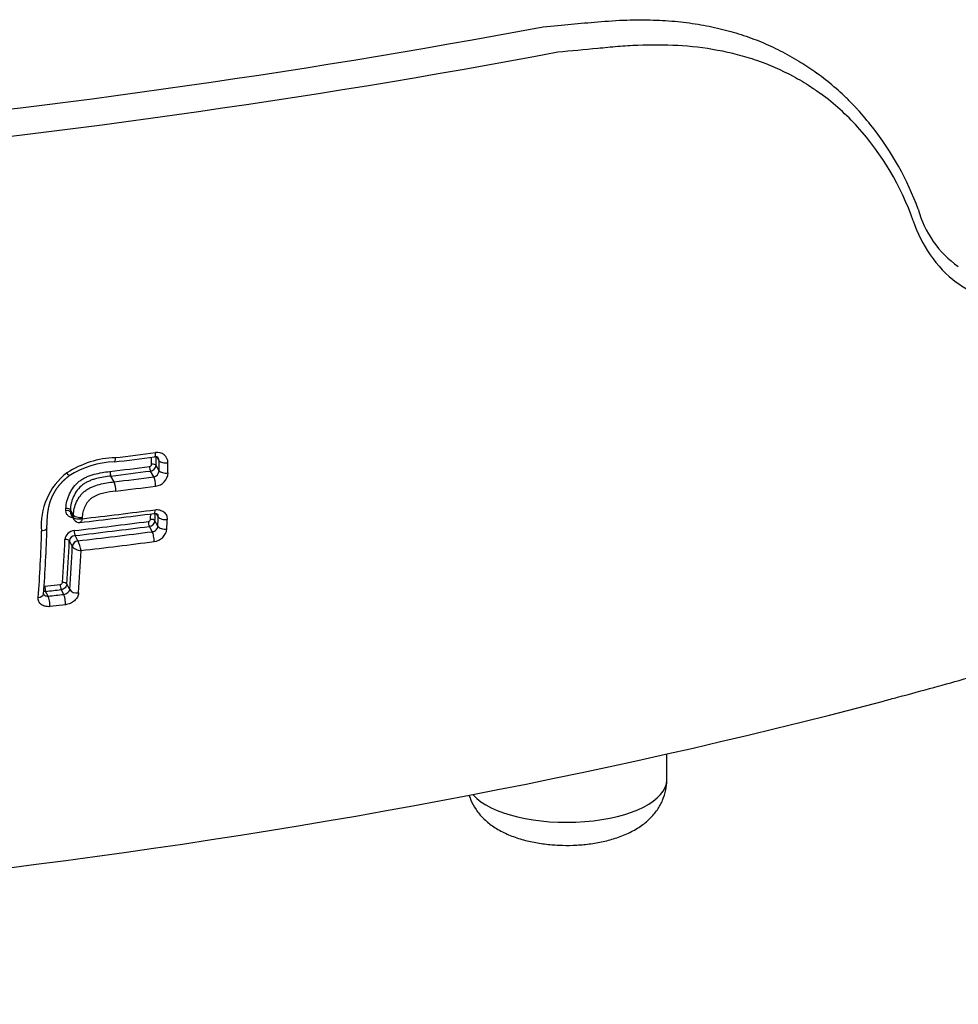
# Model space of a CAD drawing. Units: millimetres. Extents: x -18 to 864, y -35 to 1019.
# Drawn here: x 569 to 582, y 107 to 120 of the extents above; entities that cross this region are included whole.
import ezdxf

# ---------------------------------------------------------------- set-up
doc = ezdxf.new("R2010")
doc.units = ezdxf.units.MM
doc.layers.add('Default', color=7, linetype='Continuous')
doc.layers.add('DV3_Default', color=7, linetype='Continuous')

# ---------------------------------------------------------------- blocks, each defined once
blk = doc.blocks.new('SE2')
at = {"layer": 'DV3_Default', "color": 7}
for p, q in [((576.643, 119.938), (576.643, 119.939)), ((571.063, 114.212), (571.035, 114.262)), ((570.988, 113.987), (570.943, 114.068)), ((571.063, 114.073), (571.021, 114.148)), ((570.433, 113.917), (570.388, 113.998)), ((569.759, 113.513), (569.76, 113.544)), ((569.822, 113.526), (569.821, 113.495)), ((569.864, 113.45), (569.822, 113.526)), ((569.863, 113.419), (569.821, 113.495)), ((569.828, 113.465), (569.87, 113.39)), ((569.863, 113.419), (569.864, 113.45)), ((569.863, 113.419), (569.863, 113.419)), ((569.987, 113.414), (569.986, 113.4)), ((571.047, 113.296), (571.006, 113.371)), ((571.052, 113.428), (571.028, 113.471)), ((570.968, 113.219), (570.927, 113.293)), ((569.849, 113.013), (569.807, 113.088)), ((569.928, 113.092), (569.887, 113.164)), ((569.928, 113.092), (569.929, 113.089)), ((569.849, 113.013), (569.849, 113.013)), ((569.464, 112.455), (569.68, 112.48)), ((569.728, 112.341), (569.691, 112.407)), ((569.814, 112.408), (569.772, 112.484)), ((569.512, 112.317), (569.475, 112.382)), ((569.751, 112.194), (569.535, 112.17)), ((578.17, 109.74), (578.17, 110.102))]:
    blk.add_line(p, q, dxfattribs=at)
for centre, radius, start, end in [((554.948, 234.696), 116.406, 270.03544, 280.64029), ((555.016, 234.915), 116.994, 270.00204, 280.65308), ((578.29, 116.576), 3.443, 42.1888, 53.6792), ((577.841, 116.372), 4.076, 38.0826, 42.6205), ((577.908, 116.264), 3.937, 19.4356, 41.8263), ((577.743, 116.293), 4.202, 20.0819, 38.1069), ((583.063, 118.099), 1.42, 194.8207, 235.094), ((583.325, 118.123), 1.791, 197.8781, 232.164), ((583.063, 118.099), 1.42, 235.094, 235.1105), ((583.266, 118.118), 1.748, 233.5562, 233.5664), ((583.266, 118.118), 1.748, 233.5664, 240.7513), ((557.803, 216.554), 103.077, 277.04767, 277.36426), ((571.041, 114.183), 0.147, 0.1582, 100.28), ((570.49, 112.955), 1.301, 91.753, 123.4245), ((570.468, 112.972), 1.224, 91.5829, 122.8339), ((558.066, 214.504), 101.068, 277.02962, 277.35225), ((544.47, 114.285), 26.489, 359.735, 359.9493), ((571.011, 114.216), 0.0527, 34.378, 102.6745), ((544.361, 114.274), 26.66, 359.7282, 359.9839), ((570.994, 114.211), 0.0694, 0.5177, 29.4883), ((543.913, 114.209), 27.15, 359.7127, 0.0067), ((557.97, 214.41), 101.112, 277.04728, 277.36406), ((570.531, 114.059), 0.155, 178.908, 203.2768), ((557.972, 214.348), 101.115, 277.05313, 277.37018), ((570.926, 114.165), 0.0328, 276.914, 356.5157), ((570.933, 114.156), 0.0886, 276.4924, 354.5963), ((570.976, 114.073), 0.0867, 277.881, 359.8833), ((543.622, 114.187), 27.566, 359.6992, 359.9919), ((570.327, 113.316), 0.913, 127.3416, 185.672), ((557.769, 217.082), 103.94, 276.99815, 277.30672), ((570.145, 113.794), 0.313, 358.6731, 23.0966), ((570.991, 114.053), 0.198, 276.8118, 356.8778), ((557.771, 216.98), 103.97, 277.00883, 277.31784), ((557.689, 217.615), 104.938, 276.72994, 277.29202), ((569.944, 113.431), 0.0847, 210.4381, 277.2616), ((557.728, 217.217), 104.587, 276.7135, 277.28621), ((570.91, 113.394), 0.0334, 275.9711, 352.9921), ((570.917, 113.381), 0.0893, 276.2027, 353.1999), ((548.752, 114.21), 22.207, 357.8838, 358.0855), ((548.671, 114.197), 22.35, 357.8815, 358.1483), ((548.582, 114.125), 22.48, 357.8858, 358.2221), ((548.331, 114.102), 22.857, 357.8816, 358.2161), ((547.929, 113.847), 21.499, 355.8612, 358.3435), ((548.218, 113.886), 21.284, 355.8557, 358.3475), ((569.887, 113.091), 0.143, 94.7989, 172.8072), ((557.97, 214.03), 101.497, 276.73596, 277.32663), ((557.973, 214.012), 101.549, 276.73743, 277.32832), ((570.973, 113.28), 0.2, 275.7636, 353.4959), ((550.181, 113.951), 19.582, 355.7732, 357.5361), ((550.088, 113.937), 19.737, 355.7768, 357.5358), ((569.894, 113.077), 0.0878, 94.4101, 172.3608), ((557.673, 217.438), 105.064, 276.69846, 277.26978), ((569.345, 112.833), 0.637, 11.0245, 23.6964), ((549.727, 113.877), 20.14, 355.8169, 357.5417), ((549.569, 113.848), 20.421, 355.8223, 357.4945), ((557.676, 217.445), 105.211, 276.71094, 277.27186), ((558.002, 212.619), 100.891, 276.52983, 276.65342), ((569.457, 112.346), 0.011, 171.5937, 203.6138), ((557.444, 218.127), 106.497, 276.50671, 276.62382)]:
    blk.add_arc(centre, radius, start, end, dxfattribs=at)
for centre, major_axis, ratio, start_param, end_param in [((570.987, 114.366), (-0.0128, 0.0992), 0.258974, 3.141485, 4.278173), ((571.16, 114.224), (0.1, 0), 0.422319, 3.420818, 5.005946), ((570.944, 114.111), (0.0064, -0.0496), 0.259539, 4.239741, 5.731813), ((570.973, 114.142), (0.05, -0.0002), 0.436092, 0.281312, 1.865167), ((571.159, 114.084), (0.1, -0.0005), 0.436851, 3.423023, 5.007788), ((570.986, 113.901), (0.0127, -0.0992), 0.257873, 1.080905, 2.590504), ((569.773, 113.489), (0.05, -0.0013), 0.491692, 0.290993, 1.851909), ((570.98, 113.573), (-0.0127, 0.0992), 0.257309, 3.141401, 4.181718), ((569.94, 113.429), (0.0699, 0.0389), 0.825827, 2.682633, 3.141593), ((569.94, 113.428), (0.069, 0.0404), 0.838785, 2.664977, 3.141935), ((570.957, 113.365), (-0.05, 0.0018), 0.519692, 3.438345, 5.020964), ((571.148, 113.439), (-0.1, 0.0031), 0.505272, 0.293705, 1.877284), ((569.888, 113.207), (-0.0059, 0.0497), 0.242649, 1.000873, 2.592996), ((570.928, 113.336), (-0.0064, 0.0496), 0.258418, 0.998977, 2.590412), ((571.143, 113.307), (-0.0999, 0.0037), 0.519506, 0.296712, 1.880168), ((569.759, 113.083), (-0.05, 0.0022), 0.534894, 3.441762, 5.002378), ((569.926, 113.023), (-0.0699, -0.0389), 0.825827, 4.254792, 5.824225), ((569.926, 113.022), (-0.0712, -0.0365), 0.801995, 4.282657, 5.851679), ((570.965, 113.133), (-0.0127, 0.0992), 0.256916, 4.124156, 5.732259), ((569.477, 112.425), (-0.0057, 0.0497), 0.237074, 0.90136, 2.593862), ((569.693, 112.45), (-0.0058, 0.0497), 0.240407, 0.900611, 2.593347), ((569.723, 112.478), (-0.0499, 0.0037), 0.600116, 3.459225, 5.020207), ((569.91, 112.419), (-0.0997, 0.0073), 0.598702, 0.317197, 1.879608), ((569.346, 112.355), (-0.0997, 0.0073), 0.598365, 1.869654, 3.141714), ((569.509, 112.23), (-0.0113, 0.0994), 0.236452, 4.027497, 5.73555), ((569.726, 112.255), (-0.0115, 0.0993), 0.239611, 4.026793, 5.735063), ((555.02, 128.468), (-49.234, 0), 0.422618, -4.151666, -4.1469), ((555.02, 128.468), (-49.234, 0), 0.422618, 1.010166, 2.13152), ((576.77, 109.74), (-1.4, 0), 0.422618, 0.361544, 3.141593)]:
    blk.add_ellipse(centre, major_axis=major_axis, ratio=ratio, start_param=start_param, end_param=end_param, dxfattribs=at)
for points, knots in [([(576.44, 120.291), (576.722, 120.315), (577.074, 120.352), (577.605, 120.39), (577.97, 120.389), (578.321, 120.368), (578.644, 120.324), (578.953, 120.259), (579.245, 120.174), (579.527, 120.067), (579.791, 119.944), (580.047, 119.796), (580.191, 119.7), (580.272, 119.641)], [0, 0, 0, 0, 0.192198, 0.294081, 0.387977, 0.474359, 0.556614, 0.635623, 0.711722, 0.786368, 0.859874, 0.93293, 1, 1, 1, 1]), ([(576.643, 119.939), (576.83, 119.956), (577.018, 119.973), (577.298, 120), (577.392, 120.01), (577.578, 120.025), (577.671, 120.031), (577.951, 120.042), (578.137, 120.042), (578.509, 120.021), (578.695, 120), (578.974, 119.948), (579.066, 119.928), (579.247, 119.88), (579.337, 119.853), (579.602, 119.762), (579.774, 119.687), (579.982, 119.575), (580.023, 119.552), (580.105, 119.503), (580.145, 119.477), (580.231, 119.421), (580.277, 119.39), (580.321, 119.357)], [0, 0, 0, 0, 0.147271, 0.147271, 0.220907, 0.220907, 0.294542, 0.294542, 0.441813, 0.441813, 0.589084, 0.589084, 0.66272, 0.66272, 0.736356, 0.736356, 0.883627, 0.883627, 0.920444, 0.920444, 0.957262, 0.957262, 1, 1, 1, 1]), ([(580.841, 119.132), (580.832, 119.142), (580.824, 119.151), (580.806, 119.17), (580.779, 119.198), (580.717, 119.262), (580.588, 119.386), (580.473, 119.485), (580.356, 119.578), (580.317, 119.608), (580.278, 119.637)], [0, 0, 0, 0, 0.050417, 0.050417, 0.100834, 0.201668, 0.403337, 0.806674, 0.806674, 1, 1, 1, 1]), ([(570.45, 114.256), (570.45, 114.243), (570.449, 114.232), (570.446, 114.213), (570.444, 114.205), (570.439, 114.198), (570.437, 114.196), (570.435, 114.196)], [0, 0, 0, 0, 0.371028, 0.371028, 0.742056, 0.742056, 1, 1, 1, 1]), ([(569.76, 113.544), (569.761, 113.578), (569.766, 113.612), (569.778, 113.663), (569.783, 113.68), (569.794, 113.714), (569.801, 113.731), (569.824, 113.78), (569.843, 113.812), (569.889, 113.872), (569.916, 113.9), (569.961, 113.936), (569.978, 113.947), (570.011, 113.967), (570.028, 113.976), (570.063, 113.992), (570.081, 113.999), (570.118, 114.011), (570.136, 114.017), (570.227, 114.042), (570.301, 114.053), (570.375, 114.062)], [0, 0, 0, 0, 0.125, 0.125, 0.1875, 0.1875, 0.25, 0.25, 0.375, 0.375, 0.5, 0.5, 0.5625, 0.5625, 0.625, 0.625, 0.6875, 0.6875, 0.75, 0.75, 1, 1, 1, 1]), ([(569.493, 113.272), (569.493, 113.284), (569.494, 113.302), (569.495, 113.33), (569.496, 113.352), (569.497, 113.372), (569.498, 113.39), (569.499, 113.407), (569.5, 113.423), (569.501, 113.438), (569.502, 113.454), (569.504, 113.469), (569.506, 113.483), (569.508, 113.497), (569.51, 113.511), (569.512, 113.524), (569.514, 113.536), (569.516, 113.548), (569.518, 113.56), (569.521, 113.572), (569.524, 113.583), (569.526, 113.595), (569.529, 113.605), (569.532, 113.616), (569.535, 113.626), (569.538, 113.637), (569.542, 113.647), (569.545, 113.657), (569.549, 113.666), (569.552, 113.676), (569.556, 113.685), (569.56, 113.695), (569.564, 113.704), (569.568, 113.714), (569.573, 113.723), (569.577, 113.732), (569.582, 113.742), (569.587, 113.751), (569.592, 113.76), (569.597, 113.769), (569.602, 113.778), (569.607, 113.787), (569.613, 113.796), (569.619, 113.805), (569.624, 113.814), (569.63, 113.823), (569.636, 113.831), (569.642, 113.84), (569.649, 113.848), (569.655, 113.856), (569.662, 113.865), (569.668, 113.873), (569.675, 113.881), (569.682, 113.889), (569.689, 113.897), (569.696, 113.904), (569.703, 113.912), (569.71, 113.92), (569.717, 113.927), (569.725, 113.934), (569.732, 113.941), (569.74, 113.948), (569.748, 113.955), (569.755, 113.962), (569.763, 113.969), (569.771, 113.975), (569.779, 113.982), (569.787, 113.988), (569.795, 113.994), (569.801, 113.998), (569.804, 114), (569.805, 114.001)], [0, 0, 0, 0, 0.043852, 0.075899, 0.104363, 0.12978, 0.152965, 0.17464, 0.195036, 0.214395, 0.234803, 0.254228, 0.272808, 0.290665, 0.307764, 0.324385, 0.340571, 0.356337, 0.371695, 0.386659, 0.401252, 0.415404, 0.429357, 0.44306, 0.456527, 0.469772, 0.48281, 0.495654, 0.508321, 0.520499, 0.532913, 0.545298, 0.557658, 0.570001, 0.582332, 0.594658, 0.606983, 0.619314, 0.631628, 0.643738, 0.65593, 0.668178, 0.680458, 0.692744, 0.705003, 0.717209, 0.729337, 0.741404, 0.753223, 0.765273, 0.777269, 0.789215, 0.80112, 0.812987, 0.824825, 0.836639, 0.848434, 0.860222, 0.871957, 0.883643, 0.895284, 0.906883, 0.918445, 0.929973, 0.941471, 0.952943, 0.964374, 0.975704, 0.987015, 0.998364, 1, 1, 1, 1]), ([(569.805, 114.001), (569.805, 114.001), (569.804, 114.001), (569.801, 114.005), (569.797, 114.01), (569.787, 114.023), (569.78, 114.032), (569.773, 114.041)], [0, 0, 0, 0, 0.220041, 0.220041, 0.610076, 0.610076, 1, 1, 1, 1]), ([(570.388, 113.998), (570.32, 113.989), (570.252, 113.98), (570.168, 113.958), (570.151, 113.953), (570.118, 113.942), (570.101, 113.935), (570.069, 113.921), (570.053, 113.913), (570.022, 113.896), (570.007, 113.886), (569.964, 113.854), (569.94, 113.828), (569.897, 113.773), (569.88, 113.743), (569.859, 113.698), (569.853, 113.682), (569.842, 113.651), (569.837, 113.635), (569.826, 113.588), (569.822, 113.557), (569.822, 113.526)], [0, 0, 0, 0, 0.25, 0.25, 0.3125, 0.3125, 0.375, 0.375, 0.4375, 0.4375, 0.5, 0.5, 0.625, 0.625, 0.75, 0.75, 0.8125, 0.8125, 0.875, 0.875, 1, 1, 1, 1]), ([(569.864, 113.45), (569.865, 113.481), (569.869, 113.513), (569.884, 113.575), (569.895, 113.606), (569.923, 113.666), (569.94, 113.696), (569.972, 113.736), (569.984, 113.749), (570.009, 113.774), (570.022, 113.786), (570.051, 113.807), (570.065, 113.816), (570.096, 113.833), (570.113, 113.841), (570.161, 113.862), (570.195, 113.873), (570.296, 113.899), (570.365, 113.909), (570.433, 113.917)], [0, 0, 0, 0, 0.125, 0.125, 0.25, 0.25, 0.375, 0.375, 0.4375, 0.4375, 0.5, 0.5, 0.5625, 0.5625, 0.625, 0.625, 0.75, 0.75, 1, 1, 1, 1]), ([(581.401, 110.9), (581.764, 110.997), (582.38, 111.168), (583.414, 111.467), (584.397, 111.768), (585.387, 112.087), (586.345, 112.413), (587.291, 112.751), (588.212, 113.097), (589.116, 113.454), (589.703, 113.698), (589.993, 113.822), (590.09, 113.863), (590.186, 113.904), (590.282, 113.946)], [0, 0, 0, 0, 0.101124, 0.207554, 0.313993, 0.420442, 0.526903, 0.633375, 0.739859, 0.846356, 0.952866, 0.952866, 0.952866, 1, 1, 1, 1]), ([(570.458, 113.787), (570.402, 113.78), (570.346, 113.772), (570.263, 113.753), (570.235, 113.745), (570.181, 113.725), (570.154, 113.713), (570.118, 113.689), (570.106, 113.68), (570.085, 113.66), (570.075, 113.65), (570.049, 113.616), (570.034, 113.592), (570.011, 113.542), (570.003, 113.517), (569.991, 113.466), (569.987, 113.44), (569.987, 113.414)], [0, 0, 0, 0, 0.25, 0.25, 0.375, 0.375, 0.5, 0.5, 0.5625, 0.5625, 0.625, 0.625, 0.75, 0.75, 0.875, 0.875, 1, 1, 1, 1]), ([(569.856, 113.415), (569.848, 113.415), (569.841, 113.416), (569.827, 113.42), (569.82, 113.423), (569.806, 113.429), (569.8, 113.433), (569.783, 113.447), (569.774, 113.458), (569.762, 113.484), (569.759, 113.498), (569.759, 113.513)], [0, 0, 0, 0, 0.135276, 0.135276, 0.279397, 0.279397, 0.423517, 0.423517, 0.711759, 0.711759, 1, 1, 1, 1]), ([(569.822, 113.526), (569.818, 113.532), (569.809, 113.538), (569.787, 113.544), (569.773, 113.545), (569.76, 113.544)], [0, 0, 0, 0, 0.5, 0.5, 1, 1, 1, 1]), ([(571.008, 113.526), (571.019, 113.528), (571.031, 113.528), (571.053, 113.527), (571.064, 113.525), (571.084, 113.52), (571.094, 113.516), (571.113, 113.507), (571.122, 113.501), (571.145, 113.483), (571.157, 113.467), (571.173, 113.431), (571.177, 113.411), (571.177, 113.39)], [0, 0, 0, 0, 0.125, 0.125, 0.25, 0.25, 0.375, 0.375, 0.5, 0.5, 0.75, 0.75, 1, 1, 1, 1]), ([(569.986, 113.4), (569.974, 113.397), (569.96, 113.394), (569.935, 113.392), (569.922, 113.392), (569.888, 113.397), (569.87, 113.406), (569.863, 113.419)], [0, 0, 0, 0, 0.25, 0.25, 0.5, 0.5, 1, 1, 1, 1]), ([(569.987, 113.414), (569.961, 113.412), (569.934, 113.414), (569.888, 113.427), (569.871, 113.438), (569.864, 113.45)], [0, 0, 0, 0, 0.5, 0.5, 1, 1, 1, 1]), ([(569.986, 113.4), (569.983, 113.389), (569.98, 113.379), (569.972, 113.362), (569.968, 113.355), (569.961, 113.349), (569.958, 113.347), (569.955, 113.347)], [0, 0, 0, 0, 0.3734563, 0.3734563, 0.7469127, 0.7469127, 1, 1, 1, 1]), ([(570.992, 113.474), (570.992, 113.474), (570.993, 113.474), (570.996, 113.475), (570.999, 113.475), (571.002, 113.475), (571.005, 113.475), (571.008, 113.475), (571.01, 113.475), (571.013, 113.475), (571.015, 113.474), (571.018, 113.474), (571.021, 113.473), (571.023, 113.472), (571.025, 113.472), (571.027, 113.471), (571.029, 113.47), (571.031, 113.47), (571.033, 113.469), (571.034, 113.468), (571.036, 113.467), (571.037, 113.466), (571.038, 113.465), (571.04, 113.464), (571.041, 113.463), (571.042, 113.461), (571.043, 113.46), (571.044, 113.459), (571.044, 113.458), (571.045, 113.457), (571.045, 113.457)], [0, 0, 0, 0, 0.002978, 0.036445, 0.069906, 0.103195, 0.13619, 0.168782, 0.196894, 0.224838, 0.262673, 0.300008, 0.336382, 0.371529, 0.405259, 0.437456, 0.468449, 0.510875, 0.550672, 0.588849, 0.625329, 0.663915, 0.700499, 0.738795, 0.792458, 0.846972, 0.902318, 0.944512, 0.994263, 1, 1, 1, 1]), ([(569.493, 113.272), (569.493, 113.27), (569.493, 113.268), (569.491, 113.26), (569.486, 113.254), (569.473, 113.242), (569.464, 113.237), (569.444, 113.23), (569.431, 113.227), (569.419, 113.226)], [0, 0, 0, 0, 0.080358, 0.080358, 0.386905, 0.386905, 0.693453, 0.693453, 1, 1, 1, 1]), ([(570.968, 113.219), (570.988, 113.222), (571.008, 113.231), (571.03, 113.253), (571.036, 113.261), (571.044, 113.278), (571.047, 113.287), (571.047, 113.296)], [0, 0, 0, 0, 0.5, 0.5, 0.75, 0.75, 1, 1, 1, 1]), ([(569.849, 113.013), (569.856, 112.999), (569.874, 112.985), (569.908, 112.969), (569.92, 112.964), (569.945, 112.958), (569.959, 112.956), (569.971, 112.955)], [0, 0, 0, 0, 0.5, 0.5, 0.75, 0.75, 1, 1, 1, 1]), ([(569.68, 112.48), (569.687, 112.481), (569.695, 112.484), (569.706, 112.495), (569.71, 112.501), (569.71, 112.507)], [0, 0, 0, 0, 0.5, 0.5, 1, 1, 1, 1]), ([(569.772, 112.484), (569.771, 112.466), (569.762, 112.447), (569.739, 112.426), (569.731, 112.42), (569.712, 112.411), (569.702, 112.408), (569.691, 112.407)], [0, 0, 0, 0, 0.5, 0.5, 0.75, 0.75, 1, 1, 1, 1]), ([(569.728, 112.341), (569.749, 112.344), (569.77, 112.352), (569.794, 112.371), (569.8, 112.378), (569.81, 112.392), (569.813, 112.4), (569.814, 112.408)], [0, 0, 0, 0, 0.5, 0.5, 0.75, 0.75, 1, 1, 1, 1]), ([(569.535, 112.17), (569.523, 112.168), (569.512, 112.168), (569.49, 112.169), (569.479, 112.171), (569.458, 112.176), (569.448, 112.179), (569.43, 112.187), (569.422, 112.193), (569.399, 112.21), (569.388, 112.225), (569.373, 112.258), (569.37, 112.276), (569.372, 112.296)], [0, 0, 0, 0, 0.125, 0.125, 0.25, 0.25, 0.375, 0.375, 0.5, 0.5, 0.75, 0.75, 1, 1, 1, 1]), ([(569.447, 112.341), (569.45, 112.336), (569.454, 112.332), (569.465, 112.323), (569.473, 112.32), (569.491, 112.316), (569.501, 112.315), (569.512, 112.317)], [0, 0, 0, 0, 0.290778, 0.290778, 0.645389, 0.645389, 1, 1, 1, 1]), ([(569.936, 112.36), (569.935, 112.35), (569.934, 112.341), (569.928, 112.322), (569.924, 112.312), (569.914, 112.294), (569.908, 112.285), (569.894, 112.268), (569.887, 112.259), (569.87, 112.244), (569.86, 112.237), (569.841, 112.224), (569.83, 112.218), (569.798, 112.204), (569.774, 112.197), (569.751, 112.194)], [0, 0, 0, 0, 0.125, 0.125, 0.25, 0.25, 0.375, 0.375, 0.5, 0.5, 0.625, 0.625, 0.75, 0.75, 1, 1, 1, 1]), ([(575.405, 109.52), (575.412, 109.499), (575.437, 109.43), (575.498, 109.322), (575.6, 109.199), (575.731, 109.091), (575.889, 109), (576.068, 108.928), (576.26, 108.875), (576.458, 108.842), (576.659, 108.825), (576.861, 108.824), (577.062, 108.839), (577.26, 108.871), (577.453, 108.922), (577.635, 108.992), (577.798, 109.083), (577.934, 109.193), (578.041, 109.319), (578.116, 109.453), (578.161, 109.6), (578.17, 109.689), (578.17, 109.74)], [0, 0, 0, 0, 0.018805, 0.063147, 0.110086, 0.161337, 0.217476, 0.275286, 0.331432, 0.385652, 0.438692, 0.49132, 0.544244, 0.598221, 0.654075, 0.712064, 0.769672, 0.822802, 0.871149, 0.916414, 0.959967, 1, 1, 1, 1])]:
    blk.add_open_spline(points, degree=3, knots=knots, dxfattribs=at)
for points in [[(580.321, 119.357), (580.324, 119.355), (580.327, 119.353), (580.33, 119.351)], [(569.821, 113.495), (569.821, 113.484), (569.823, 113.474), (569.828, 113.465)], [(571.052, 113.428), (571.052, 113.438), (571.05, 113.448), (571.045, 113.457)], [(569.454, 112.456), (569.457, 112.455), (569.46, 112.455), (569.464, 112.455)], [(569.475, 112.382), (569.466, 112.381), (569.457, 112.382), (569.449, 112.383)]]:
    blk.add_open_spline(points, degree=3, dxfattribs=at)

msp = doc.modelspace()

# ---------------------------------------------------------------- block references
at = {"layer": 'Default'}
msp.add_blockref('SE2', (0, 0), dxfattribs=at)

doc.saveas('drawing.dxf')
